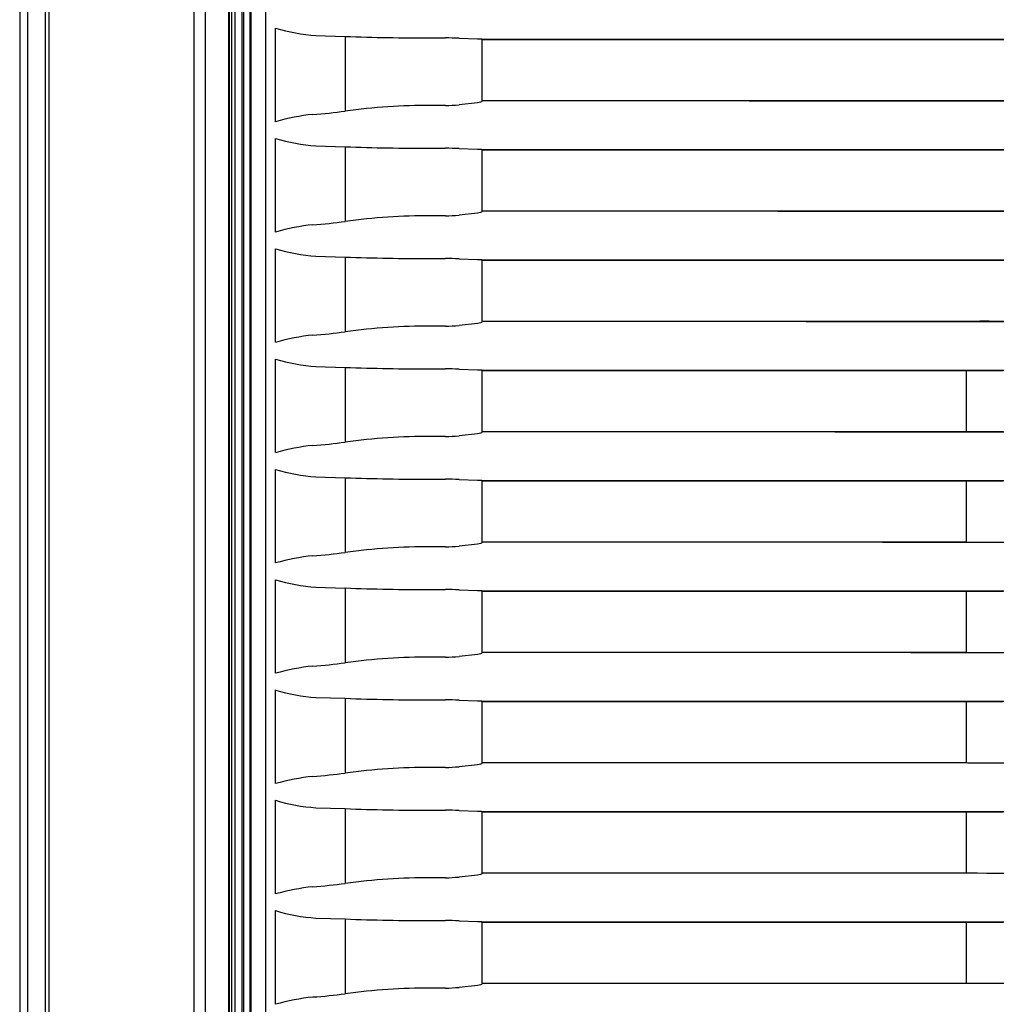
# Model space of a CAD drawing. Units: millimetres. Extents: x 0 to 270, y 0 to 500.
# Drawn here: x 0 to 65, y 129 to 196 of the extents above; entities that cross this region are included whole.
import ezdxf

# ---------------------------------------------------------------- set-up
doc = ezdxf.new("R2010")
doc.units = ezdxf.units.MM

msp = doc.modelspace()

# ---------------------------------------------------------------- linework, layer by layer
for p, q in [((13.937, 461.216), (13.937, 19.982)), ((14.007, 19.982), (14.007, 461.236)), ((14.135, 461.216), (14.135, 19.981)), ((14.384, 19.981), (14.384, 461.226)), ((14.852, 19.579), (14.852, 461.225)), ((14.937, 461.214), (14.937, 19.579)), ((11.626, 20.065), (11.626, 460.214)), ((12.364, 460.215), (12.364, 20.065)), ((-0.063, 454.851), (-0.063, 49.179)), ((0.456, 454.084), (0.456, 20.587)), ((1.66, 20.536), (1.66, 428.869)), ((1.892, 428.871), (1.892, 20.536)), ((15.437, 261.482), (15.437, 19.203)), ((15.442, 261.477), (15.442, 19.205)), ((16.437, 18.716), (16.437, 261.28)), ((15.405, 20.598), (15.405, 244.368)), ((15.391, 22.824), (15.391, 235.464)), ((17.087, 188.662), (17.087, 194.943)), ((19.799, 194.443), (21.763, 194.384)), ((21.763, 194.384), (21.763, 189.373)), ((27.476, 194.277), (28.479, 194.276)), ((29.393, 194.263), (30.642, 194.225)), ((30.913, 194.2), (30.915, 194.192)), ((30.913, 194.2), (30.913, 190.021)), ((30.915, 194.192), (30.925, 194.182)), ((30.925, 194.182), (100.137, 194.182)), ((30.925, 194.182), (30.925, 190.082)), ((28.479, 189.752), (27.476, 189.75)), ((30.642, 189.932), (29.393, 189.799)), ((30.918, 190.075), (30.913, 190.021)), ((30.925, 190.082), (30.918, 190.075)), ((30.925, 190.082), (100.137, 190.082)), ((17.087, 181.262), (17.087, 187.543)), ((19.799, 187.043), (21.763, 186.984)), ((21.763, 186.984), (21.763, 181.973)), ((27.476, 186.877), (28.479, 186.876)), ((29.393, 186.863), (30.642, 186.825)), ((30.913, 186.8), (30.915, 186.792)), ((30.913, 186.8), (30.913, 182.621)), ((30.915, 186.792), (30.925, 186.782)), ((30.925, 186.782), (100.137, 186.782)), ((30.925, 186.782), (30.925, 182.682)), ((28.479, 182.352), (27.476, 182.35)), ((30.642, 182.532), (29.393, 182.399)), ((30.918, 182.675), (30.913, 182.621)), ((30.925, 182.682), (30.918, 182.675)), ((30.925, 182.682), (100.137, 182.682)), ((17.087, 173.862), (17.087, 180.143)), ((19.799, 179.643), (21.763, 179.584)), ((21.763, 179.584), (21.763, 174.573)), ((27.476, 179.477), (28.479, 179.476)), ((29.393, 179.463), (30.642, 179.425)), ((30.913, 179.4), (30.915, 179.392)), ((30.913, 179.4), (30.913, 175.221)), ((30.915, 179.392), (30.925, 179.382)), ((30.925, 179.382), (100.137, 179.382)), ((30.925, 179.382), (30.925, 175.282)), ((30.642, 175.132), (29.393, 174.999)), ((30.918, 175.275), (30.913, 175.221)), ((30.925, 175.282), (30.918, 175.275)), ((30.925, 175.282), (64.324, 175.282)), ((64.95, 175.282), (64.324, 175.282)), ((64.95, 175.282), (100.137, 175.282)), ((28.479, 174.952), (27.476, 174.95)), ((17.087, 166.462), (17.087, 172.743)), ((19.799, 172.243), (21.763, 172.184)), ((21.763, 172.184), (21.763, 167.173)), ((27.476, 172.077), (28.479, 172.076)), ((29.393, 172.063), (30.642, 172.025)), ((30.913, 172), (30.915, 171.992)), ((30.913, 172), (30.913, 167.821)), ((30.915, 171.992), (30.925, 171.982)), ((30.925, 171.982), (63.387, 171.982)), ((30.925, 171.982), (30.925, 167.882)), ((63.387, 171.982), (65.887, 171.982)), ((63.387, 171.982), (63.387, 167.882)), ((30.918, 167.875), (30.913, 167.821)), ((30.925, 167.882), (30.918, 167.875)), ((30.925, 167.882), (63.387, 167.882)), ((63.387, 167.882), (65.887, 167.882)), ((28.479, 167.552), (27.476, 167.55)), ((30.642, 167.732), (29.393, 167.599)), ((17.087, 159.062), (17.087, 165.343)), ((19.799, 164.843), (21.763, 164.784)), ((21.763, 164.784), (21.763, 159.773)), ((27.476, 164.677), (28.479, 164.676)), ((29.393, 164.663), (30.642, 164.625)), ((30.913, 164.6), (30.915, 164.592)), ((30.913, 164.6), (30.913, 160.421)), ((30.915, 164.592), (30.925, 164.582)), ((30.925, 164.582), (63.387, 164.582)), ((30.925, 164.582), (30.925, 160.482)), ((63.387, 164.582), (65.887, 164.582)), ((63.387, 164.582), (63.387, 160.482)), ((30.925, 160.482), (30.918, 160.475)), ((30.925, 160.482), (63.387, 160.482)), ((28.479, 160.152), (27.476, 160.15)), ((30.642, 160.332), (29.393, 160.199)), ((30.918, 160.475), (30.913, 160.421)), ((17.087, 151.662), (17.087, 157.943)), ((19.799, 157.443), (21.763, 157.384)), ((21.763, 157.384), (21.763, 152.373)), ((27.476, 157.277), (28.479, 157.276)), ((29.393, 157.263), (30.642, 157.225)), ((30.913, 157.2), (30.915, 157.192)), ((30.913, 157.2), (30.913, 153.021)), ((30.915, 157.192), (30.925, 157.182)), ((30.925, 157.182), (63.387, 157.182)), ((30.925, 157.182), (30.925, 153.082)), ((63.387, 157.182), (65.887, 157.182)), ((63.387, 157.182), (63.387, 153.082)), ((28.479, 152.752), (27.476, 152.75)), ((30.642, 152.932), (29.393, 152.799)), ((30.918, 153.075), (30.913, 153.021)), ((30.925, 153.082), (30.918, 153.075)), ((30.925, 153.082), (63.387, 153.082)), ((17.087, 144.262), (17.087, 150.543)), ((19.799, 150.043), (21.763, 149.984)), ((21.763, 149.984), (21.763, 144.973)), ((27.476, 149.877), (28.479, 149.876)), ((29.393, 149.863), (30.642, 149.825)), ((30.913, 149.8), (30.915, 149.792)), ((30.913, 149.8), (30.913, 145.621)), ((30.915, 149.792), (30.925, 149.782)), ((30.925, 149.782), (63.387, 149.782)), ((30.925, 149.782), (30.925, 145.682)), ((63.387, 149.782), (65.887, 149.782)), ((63.387, 149.782), (63.387, 145.682)), ((28.479, 145.352), (27.476, 145.35)), ((30.642, 145.532), (29.393, 145.399)), ((30.918, 145.675), (30.913, 145.621)), ((30.925, 145.682), (30.918, 145.675)), ((30.925, 145.682), (63.387, 145.682)), ((17.087, 136.862), (17.087, 143.143)), ((19.799, 142.643), (21.763, 142.584)), ((21.763, 142.584), (21.763, 137.573)), ((27.476, 142.477), (28.479, 142.476)), ((29.393, 142.463), (30.642, 142.425)), ((30.913, 142.4), (30.915, 142.392)), ((30.913, 142.4), (30.913, 138.221)), ((30.915, 142.392), (30.925, 142.382)), ((30.925, 142.382), (63.387, 142.382)), ((30.925, 142.382), (30.925, 138.282)), ((63.387, 142.382), (65.887, 142.382)), ((63.387, 142.382), (63.387, 138.282)), ((30.642, 138.132), (29.393, 137.999)), ((30.918, 138.275), (30.913, 138.221)), ((30.925, 138.282), (30.918, 138.275)), ((30.925, 138.282), (63.387, 138.282)), ((28.479, 137.952), (27.476, 137.95)), ((17.087, 129.462), (17.087, 135.743)), ((19.799, 135.243), (21.763, 135.184)), ((21.763, 135.184), (21.763, 130.173)), ((27.476, 135.077), (28.479, 135.076)), ((29.393, 135.063), (30.642, 135.025)), ((30.913, 135), (30.915, 134.992)), ((30.913, 135), (30.913, 130.821)), ((30.915, 134.992), (30.925, 134.982)), ((30.925, 134.982), (63.387, 134.982)), ((30.925, 134.982), (30.925, 130.882)), ((63.387, 134.982), (65.887, 134.982)), ((63.387, 134.982), (63.387, 130.882)), ((30.918, 130.875), (30.913, 130.821)), ((30.925, 130.882), (30.918, 130.875)), ((30.925, 130.882), (63.387, 130.882)), ((28.479, 130.552), (27.476, 130.55)), ((30.642, 130.732), (29.393, 130.599))]:
    msp.add_line(p, q)
for centre, radius, start, end in [((20.706, 206.989), 12.578, 253.27832, 265.86579), ((27.421, 343.379), 149.102, 267.82509, 270.02113), ((28.477, 162.937), 31.34, 88.3259, 89.9978), ((27.339, 148.344), 41.406, 89.81015, 97.73974), ((28.476, 198.737), 8.985, 270.01908, 275.8601), ((21.342, 173.553), 15.696, 96.39351, 105.72711), ((17.753, 217.956), 28.863, 273.65642, 277.98569), ((20.706, 199.589), 12.578, 253.27832, 265.86579), ((27.421, 335.979), 149.102, 267.82509, 270.02113), ((28.477, 155.537), 31.34, 88.3259, 89.9978), ((27.339, 140.944), 41.406, 89.81015, 97.73974), ((28.476, 191.337), 8.985, 270.01908, 275.8601), ((21.342, 166.153), 15.696, 96.39351, 105.72711), ((17.753, 210.556), 28.863, 273.65642, 277.98569), ((20.706, 192.189), 12.578, 253.27832, 265.86579), ((27.421, 328.579), 149.102, 267.82509, 270.02113), ((28.477, 148.137), 31.34, 88.3259, 89.9978), ((21.342, 158.753), 15.696, 96.39351, 105.72711), ((17.753, 203.156), 28.863, 273.65642, 277.98569), ((27.339, 133.544), 41.406, 89.81015, 97.73974), ((28.476, 183.937), 8.985, 270.01908, 275.8601), ((20.706, 184.789), 12.578, 253.27832, 265.86579), ((27.421, 321.179), 149.102, 267.82509, 270.02113), ((28.477, 140.737), 31.34, 88.3259, 89.9978), ((17.753, 195.756), 28.863, 273.65642, 277.98569), ((27.339, 126.144), 41.406, 89.81015, 97.73974), ((28.476, 176.537), 8.985, 270.01908, 275.8601), ((21.342, 151.353), 15.696, 96.39351, 105.72711), ((20.706, 177.389), 12.578, 253.27832, 265.86579), ((27.421, 313.779), 149.102, 267.82509, 270.02113), ((28.477, 133.337), 31.34, 88.3259, 89.9978), ((27.339, 118.744), 41.406, 89.81015, 97.73974), ((28.476, 169.137), 8.985, 270.01908, 275.8601), ((21.342, 143.953), 15.696, 96.39351, 105.72711), ((17.753, 188.356), 28.863, 273.65642, 277.98569), ((20.706, 169.989), 12.578, 253.27832, 265.86579), ((27.421, 306.379), 149.102, 267.82509, 270.02113), ((28.477, 125.937), 31.34, 88.3259, 89.9978), ((27.339, 111.344), 41.406, 89.81015, 97.73974), ((28.476, 161.737), 8.985, 270.01908, 275.8601), ((21.342, 136.553), 15.696, 96.39351, 105.72711), ((17.753, 180.956), 28.863, 273.65642, 277.98569), ((20.706, 162.589), 12.578, 253.27832, 265.86579), ((27.421, 298.979), 149.102, 267.82509, 270.02113), ((28.477, 118.537), 31.34, 88.3259, 89.9978), ((27.339, 103.944), 41.406, 89.81015, 97.73974), ((28.476, 154.337), 8.985, 270.01908, 275.8601), ((21.342, 129.153), 15.696, 96.39351, 105.72711), ((17.753, 173.556), 28.863, 273.65642, 277.98569), ((20.706, 155.189), 12.578, 253.27832, 265.86579), ((27.421, 291.579), 149.102, 267.82509, 270.02113), ((28.477, 111.137), 31.34, 88.3259, 89.9978), ((17.753, 166.156), 28.863, 273.65642, 277.98569), ((27.339, 96.544), 41.406, 89.81015, 97.73974), ((28.476, 146.937), 8.985, 270.01908, 275.8601), ((21.342, 121.753), 15.696, 96.39351, 105.72711), ((20.706, 147.789), 12.578, 253.27832, 265.86579), ((27.421, 284.179), 149.102, 267.82509, 270.02113), ((28.477, 103.737), 31.34, 88.3259, 89.9978), ((17.753, 158.756), 28.863, 273.65642, 277.98569), ((27.339, 89.144), 41.406, 89.81015, 97.73974), ((28.476, 139.537), 8.985, 270.01908, 275.8601), ((21.342, 114.353), 15.696, 96.39351, 105.72711)]:
    msp.add_arc(centre, radius, start, end)
for points, knots in [([(30.642, 194.225), (30.722, 194.223), (30.79, 194.219), (30.885, 194.21), (30.912, 194.205), (30.913, 194.2)], [0, 0, 0, 0, 0.5, 0.5, 1, 1, 1, 1]), ([(30.915, 194.192), (32.202, 194.193), (33.488, 194.193), (34.774, 194.193), (38.113, 194.194), (41.451, 194.195), (44.79, 194.196), (48.128, 194.197), (51.467, 194.198), (54.806, 194.198), (58.144, 194.199), (61.483, 194.2), (64.822, 194.2), (68.16, 194.201), (71.499, 194.202), (74.838, 194.202), (78.176, 194.203), (81.515, 194.203), (84.854, 194.204), (88.193, 194.204), (91.532, 194.205), (94.87, 194.205), (98.209, 194.205), (101.548, 194.206), (104.887, 194.206), (108.226, 194.206), (111.565, 194.207), (114.904, 194.207), (118.242, 194.207), (121.581, 194.207), (124.92, 194.207), (128.259, 194.207), (131.598, 194.207), (134.937, 194.207)], [0, 0, 0, 0, 0.0371, 0.0371, 0.0371, 0.13339, 0.13339, 0.13339, 0.22968, 0.22968, 0.22968, 0.32597, 0.32597, 0.32597, 0.42226, 0.42226, 0.42226, 0.51855, 0.51855, 0.51855, 0.61484, 0.61484, 0.61484, 0.71113, 0.71113, 0.71113, 0.80742, 0.80742, 0.80742, 0.90371, 0.90371, 0.90371, 1, 1, 1, 1]), ([(30.913, 190.021), (30.912, 190.003), (30.885, 189.985), (30.791, 189.954), (30.723, 189.941), (30.642, 189.932)], [0, 0, 0, 0, 0.5, 0.5, 1, 1, 1, 1]), ([(30.918, 190.075), (31.582, 190.075), (32.247, 190.074), (32.912, 190.074), (36.313, 190.074), (39.713, 190.073), (43.114, 190.072), (46.515, 190.071), (49.915, 190.071), (53.316, 190.07), (56.717, 190.07), (60.118, 190.069), (63.518, 190.069), (66.919, 190.068), (70.32, 190.068), (73.721, 190.067), (77.122, 190.067), (80.523, 190.066), (83.923, 190.066), (87.324, 190.066), (90.725, 190.065), (94.126, 190.065), (97.527, 190.065), (100.928, 190.064), (104.329, 190.064), (107.73, 190.064), (111.131, 190.064), (114.531, 190.064), (117.932, 190.063), (121.333, 190.063), (124.734, 190.063), (128.135, 190.063), (131.536, 190.063), (134.937, 190.063)], [0, 0, 0, 0, 0.019172, 0.019172, 0.019172, 0.117255, 0.117255, 0.117255, 0.215338, 0.215338, 0.215338, 0.313421, 0.313421, 0.313421, 0.411503, 0.411503, 0.411503, 0.509586, 0.509586, 0.509586, 0.607669, 0.607669, 0.607669, 0.705752, 0.705752, 0.705752, 0.803834, 0.803834, 0.803834, 0.901917, 0.901917, 0.901917, 1, 1, 1, 1]), ([(30.642, 186.825), (30.722, 186.823), (30.79, 186.819), (30.885, 186.81), (30.912, 186.805), (30.913, 186.8)], [0, 0, 0, 0, 0.5, 0.5, 1, 1, 1, 1]), ([(30.915, 186.792), (32.202, 186.793), (33.488, 186.793), (34.774, 186.793), (38.113, 186.794), (41.451, 186.795), (44.79, 186.796), (48.128, 186.797), (51.467, 186.798), (54.806, 186.798), (58.144, 186.799), (61.483, 186.8), (64.822, 186.8), (68.16, 186.801), (71.499, 186.802), (74.838, 186.802), (78.176, 186.803), (81.515, 186.803), (84.854, 186.804), (88.193, 186.804), (91.532, 186.805), (94.87, 186.805), (98.209, 186.805), (101.548, 186.806), (104.887, 186.806), (108.226, 186.806), (111.565, 186.807), (114.904, 186.807), (118.242, 186.807), (121.581, 186.807), (124.92, 186.807), (128.259, 186.807), (131.598, 186.807), (134.937, 186.807)], [0, 0, 0, 0, 0.0371, 0.0371, 0.0371, 0.13339, 0.13339, 0.13339, 0.22968, 0.22968, 0.22968, 0.32597, 0.32597, 0.32597, 0.42226, 0.42226, 0.42226, 0.51855, 0.51855, 0.51855, 0.61484, 0.61484, 0.61484, 0.71113, 0.71113, 0.71113, 0.80742, 0.80742, 0.80742, 0.90371, 0.90371, 0.90371, 1, 1, 1, 1]), ([(30.913, 182.621), (30.912, 182.603), (30.885, 182.585), (30.791, 182.554), (30.723, 182.541), (30.642, 182.532)], [0, 0, 0, 0, 0.5, 0.5, 1, 1, 1, 1]), ([(30.918, 182.675), (31.582, 182.675), (32.247, 182.674), (32.912, 182.674), (36.313, 182.674), (39.713, 182.673), (43.114, 182.672), (46.515, 182.671), (49.915, 182.671), (53.316, 182.67), (56.717, 182.67), (60.118, 182.669), (63.518, 182.669), (66.919, 182.668), (70.32, 182.668), (73.721, 182.667), (77.122, 182.667), (80.523, 182.666), (83.923, 182.666), (87.324, 182.666), (90.725, 182.665), (94.126, 182.665), (97.527, 182.665), (100.928, 182.664), (104.329, 182.664), (107.73, 182.664), (111.131, 182.664), (114.531, 182.664), (117.932, 182.663), (121.333, 182.663), (124.734, 182.663), (128.135, 182.663), (131.536, 182.663), (134.937, 182.663)], [0, 0, 0, 0, 0.019172, 0.019172, 0.019172, 0.117255, 0.117255, 0.117255, 0.215338, 0.215338, 0.215338, 0.313421, 0.313421, 0.313421, 0.411503, 0.411503, 0.411503, 0.509586, 0.509586, 0.509586, 0.607669, 0.607669, 0.607669, 0.705752, 0.705752, 0.705752, 0.803834, 0.803834, 0.803834, 0.901917, 0.901917, 0.901917, 1, 1, 1, 1]), ([(30.642, 179.425), (30.722, 179.423), (30.79, 179.419), (30.885, 179.41), (30.912, 179.405), (30.913, 179.4)], [0, 0, 0, 0, 0.5, 0.5, 1, 1, 1, 1]), ([(30.915, 179.392), (32.202, 179.393), (33.488, 179.393), (34.774, 179.393), (38.113, 179.394), (41.451, 179.395), (44.79, 179.396), (48.128, 179.397), (51.467, 179.398), (54.806, 179.398), (58.144, 179.399), (61.483, 179.4), (64.822, 179.4), (68.16, 179.401), (71.499, 179.402), (74.838, 179.402), (78.176, 179.403), (81.515, 179.403), (84.854, 179.404), (88.193, 179.404), (91.532, 179.405), (94.87, 179.405), (98.209, 179.405), (101.548, 179.406), (104.887, 179.406), (108.226, 179.406), (111.565, 179.407), (114.904, 179.407), (118.242, 179.407), (121.581, 179.407), (124.92, 179.407), (128.259, 179.407), (131.598, 179.407), (134.937, 179.407)], [0, 0, 0, 0, 0.0371, 0.0371, 0.0371, 0.13339, 0.13339, 0.13339, 0.22968, 0.22968, 0.22968, 0.32597, 0.32597, 0.32597, 0.42226, 0.42226, 0.42226, 0.51855, 0.51855, 0.51855, 0.61484, 0.61484, 0.61484, 0.71113, 0.71113, 0.71113, 0.80742, 0.80742, 0.80742, 0.90371, 0.90371, 0.90371, 1, 1, 1, 1]), ([(30.913, 175.221), (30.912, 175.203), (30.885, 175.185), (30.791, 175.154), (30.723, 175.141), (30.642, 175.132)], [0, 0, 0, 0, 0.5, 0.5, 1, 1, 1, 1]), ([(30.918, 175.275), (31.582, 175.275), (32.247, 175.274), (32.912, 175.274), (36.313, 175.274), (39.713, 175.273), (43.114, 175.272), (46.515, 175.271), (49.915, 175.271), (53.316, 175.27), (56.717, 175.27), (60.118, 175.269), (63.518, 175.269), (66.919, 175.268), (70.32, 175.268), (73.721, 175.267), (77.122, 175.267), (80.523, 175.266), (83.923, 175.266), (87.324, 175.266), (90.725, 175.265), (94.126, 175.265), (97.527, 175.265), (100.928, 175.264), (104.329, 175.264), (107.73, 175.264), (111.131, 175.264), (114.531, 175.264), (117.932, 175.263), (121.333, 175.263), (124.734, 175.263), (128.135, 175.263), (131.536, 175.263), (134.937, 175.263)], [0, 0, 0, 0, 0.019172, 0.019172, 0.019172, 0.117255, 0.117255, 0.117255, 0.215338, 0.215338, 0.215338, 0.313421, 0.313421, 0.313421, 0.411503, 0.411503, 0.411503, 0.509586, 0.509586, 0.509586, 0.607669, 0.607669, 0.607669, 0.705752, 0.705752, 0.705752, 0.803834, 0.803834, 0.803834, 0.901917, 0.901917, 0.901917, 1, 1, 1, 1]), ([(30.642, 172.025), (30.722, 172.023), (30.79, 172.019), (30.885, 172.01), (30.912, 172.005), (30.913, 172)], [0, 0, 0, 0, 0.5, 0.5, 1, 1, 1, 1]), ([(30.915, 171.992), (32.202, 171.993), (33.488, 171.993), (34.774, 171.993), (38.113, 171.994), (41.451, 171.995), (44.79, 171.996), (48.128, 171.997), (51.467, 171.998), (54.806, 171.998), (58.144, 171.999), (61.483, 172), (64.822, 172), (68.16, 172.001), (71.499, 172.002), (74.838, 172.002), (78.176, 172.003), (81.515, 172.003), (84.854, 172.004), (88.193, 172.004), (91.532, 172.005), (94.87, 172.005), (98.209, 172.005), (101.548, 172.006), (104.887, 172.006), (108.226, 172.006), (111.565, 172.007), (114.904, 172.007), (118.242, 172.007), (121.581, 172.007), (124.92, 172.007), (128.259, 172.007), (131.598, 172.007), (134.937, 172.007)], [0, 0, 0, 0, 0.0371, 0.0371, 0.0371, 0.13339, 0.13339, 0.13339, 0.22968, 0.22968, 0.22968, 0.32597, 0.32597, 0.32597, 0.42226, 0.42226, 0.42226, 0.51855, 0.51855, 0.51855, 0.61484, 0.61484, 0.61484, 0.71113, 0.71113, 0.71113, 0.80742, 0.80742, 0.80742, 0.90371, 0.90371, 0.90371, 1, 1, 1, 1]), ([(30.913, 167.821), (30.912, 167.803), (30.885, 167.785), (30.791, 167.754), (30.723, 167.741), (30.642, 167.732)], [0, 0, 0, 0, 0.5, 0.5, 1, 1, 1, 1]), ([(30.918, 167.875), (31.582, 167.875), (32.247, 167.874), (32.912, 167.874), (36.313, 167.874), (39.713, 167.873), (43.114, 167.872), (46.515, 167.871), (49.915, 167.871), (53.316, 167.87), (56.717, 167.87), (60.118, 167.869), (63.518, 167.869), (66.919, 167.868), (70.32, 167.868), (73.721, 167.867), (77.122, 167.867), (80.523, 167.866), (83.923, 167.866), (87.324, 167.866), (90.725, 167.865), (94.126, 167.865), (97.527, 167.865), (100.928, 167.864), (104.329, 167.864), (107.73, 167.864), (111.131, 167.864), (114.531, 167.864), (117.932, 167.863), (121.333, 167.863), (124.734, 167.863), (128.135, 167.863), (131.536, 167.863), (134.937, 167.863)], [0, 0, 0, 0, 0.019172, 0.019172, 0.019172, 0.117255, 0.117255, 0.117255, 0.215338, 0.215338, 0.215338, 0.313421, 0.313421, 0.313421, 0.411503, 0.411503, 0.411503, 0.509586, 0.509586, 0.509586, 0.607669, 0.607669, 0.607669, 0.705752, 0.705752, 0.705752, 0.803834, 0.803834, 0.803834, 0.901917, 0.901917, 0.901917, 1, 1, 1, 1]), ([(30.642, 164.625), (30.722, 164.623), (30.79, 164.619), (30.885, 164.61), (30.912, 164.605), (30.913, 164.6)], [0, 0, 0, 0, 0.5, 0.5, 1, 1, 1, 1]), ([(30.915, 164.592), (32.202, 164.593), (33.488, 164.593), (34.774, 164.593), (38.113, 164.594), (41.451, 164.595), (44.79, 164.596), (48.128, 164.597), (51.467, 164.598), (54.806, 164.598), (58.144, 164.599), (61.483, 164.6), (64.822, 164.6), (68.16, 164.601), (71.499, 164.602), (74.838, 164.602), (78.176, 164.603), (81.515, 164.603), (84.854, 164.604), (88.193, 164.604), (91.532, 164.605), (94.87, 164.605), (98.209, 164.605), (101.548, 164.606), (104.887, 164.606), (108.226, 164.606), (111.565, 164.607), (114.904, 164.607), (118.242, 164.607), (121.581, 164.607), (124.92, 164.607), (128.259, 164.607), (131.598, 164.607), (134.937, 164.607)], [0, 0, 0, 0, 0.0371, 0.0371, 0.0371, 0.13339, 0.13339, 0.13339, 0.22968, 0.22968, 0.22968, 0.32597, 0.32597, 0.32597, 0.42226, 0.42226, 0.42226, 0.51855, 0.51855, 0.51855, 0.61484, 0.61484, 0.61484, 0.71113, 0.71113, 0.71113, 0.80742, 0.80742, 0.80742, 0.90371, 0.90371, 0.90371, 1, 1, 1, 1]), ([(30.913, 160.421), (30.912, 160.403), (30.885, 160.385), (30.791, 160.354), (30.723, 160.341), (30.642, 160.332)], [0, 0, 0, 0, 0.5, 0.5, 1, 1, 1, 1]), ([(30.918, 160.475), (31.582, 160.475), (32.247, 160.474), (32.912, 160.474), (36.313, 160.474), (39.713, 160.473), (43.114, 160.472), (46.515, 160.471), (49.915, 160.471), (53.316, 160.47), (56.717, 160.47), (60.118, 160.469), (63.518, 160.469), (66.919, 160.468), (70.32, 160.468), (73.721, 160.467), (77.122, 160.467), (80.523, 160.466), (83.923, 160.466), (87.324, 160.466), (90.725, 160.465), (94.126, 160.465), (97.527, 160.465), (100.928, 160.464), (104.329, 160.464), (107.73, 160.464), (111.131, 160.464), (114.531, 160.464), (117.932, 160.463), (121.333, 160.463), (124.734, 160.463), (128.135, 160.463), (131.536, 160.463), (134.937, 160.463)], [0, 0, 0, 0, 0.019172, 0.019172, 0.019172, 0.117255, 0.117255, 0.117255, 0.215338, 0.215338, 0.215338, 0.313421, 0.313421, 0.313421, 0.411503, 0.411503, 0.411503, 0.509586, 0.509586, 0.509586, 0.607669, 0.607669, 0.607669, 0.705752, 0.705752, 0.705752, 0.803834, 0.803834, 0.803834, 0.901917, 0.901917, 0.901917, 1, 1, 1, 1]), ([(30.642, 157.225), (30.722, 157.223), (30.79, 157.219), (30.885, 157.21), (30.912, 157.205), (30.913, 157.2)], [0, 0, 0, 0, 0.5, 0.5, 1, 1, 1, 1]), ([(30.915, 157.192), (32.202, 157.193), (33.488, 157.193), (34.774, 157.193), (38.113, 157.194), (41.451, 157.195), (44.79, 157.196), (48.128, 157.197), (51.467, 157.198), (54.806, 157.198), (58.144, 157.199), (61.483, 157.2), (64.822, 157.2), (68.16, 157.201), (71.499, 157.202), (74.838, 157.202), (78.176, 157.203), (81.515, 157.203), (84.854, 157.204), (88.193, 157.204), (91.532, 157.205), (94.87, 157.205), (98.209, 157.205), (101.548, 157.206), (104.887, 157.206), (108.226, 157.206), (111.565, 157.207), (114.904, 157.207), (118.242, 157.207), (121.581, 157.207), (124.92, 157.207), (128.259, 157.207), (131.598, 157.207), (134.937, 157.207)], [0, 0, 0, 0, 0.0371, 0.0371, 0.0371, 0.13339, 0.13339, 0.13339, 0.22968, 0.22968, 0.22968, 0.32597, 0.32597, 0.32597, 0.42226, 0.42226, 0.42226, 0.51855, 0.51855, 0.51855, 0.61484, 0.61484, 0.61484, 0.71113, 0.71113, 0.71113, 0.80742, 0.80742, 0.80742, 0.90371, 0.90371, 0.90371, 1, 1, 1, 1]), ([(30.913, 153.021), (30.912, 153.003), (30.885, 152.985), (30.791, 152.954), (30.723, 152.941), (30.642, 152.932)], [0, 0, 0, 0, 0.5, 0.5, 1, 1, 1, 1]), ([(30.918, 153.075), (31.582, 153.075), (32.247, 153.074), (32.912, 153.074), (36.313, 153.074), (39.713, 153.073), (43.114, 153.072), (46.515, 153.071), (49.915, 153.071), (53.316, 153.07), (56.717, 153.07), (60.118, 153.069), (63.518, 153.069), (66.919, 153.068), (70.32, 153.068), (73.721, 153.067), (77.122, 153.067), (80.523, 153.066), (83.923, 153.066), (87.324, 153.066), (90.725, 153.065), (94.126, 153.065), (97.527, 153.065), (100.928, 153.064), (104.329, 153.064), (107.73, 153.064), (111.131, 153.064), (114.531, 153.064), (117.932, 153.063), (121.333, 153.063), (124.734, 153.063), (128.135, 153.063), (131.536, 153.063), (134.937, 153.063)], [0, 0, 0, 0, 0.019172, 0.019172, 0.019172, 0.117255, 0.117255, 0.117255, 0.215338, 0.215338, 0.215338, 0.313421, 0.313421, 0.313421, 0.411503, 0.411503, 0.411503, 0.509586, 0.509586, 0.509586, 0.607669, 0.607669, 0.607669, 0.705752, 0.705752, 0.705752, 0.803834, 0.803834, 0.803834, 0.901917, 0.901917, 0.901917, 1, 1, 1, 1]), ([(30.642, 149.825), (30.722, 149.823), (30.79, 149.819), (30.885, 149.81), (30.912, 149.805), (30.913, 149.8)], [0, 0, 0, 0, 0.5, 0.5, 1, 1, 1, 1]), ([(30.915, 149.792), (32.202, 149.793), (33.488, 149.793), (34.774, 149.793), (38.113, 149.794), (41.451, 149.795), (44.79, 149.796), (48.128, 149.797), (51.467, 149.798), (54.806, 149.798), (58.144, 149.799), (61.483, 149.8), (64.822, 149.8), (68.16, 149.801), (71.499, 149.802), (74.838, 149.802), (78.176, 149.803), (81.515, 149.803), (84.854, 149.804), (88.193, 149.804), (91.532, 149.805), (94.87, 149.805), (98.209, 149.805), (101.548, 149.806), (104.887, 149.806), (108.226, 149.806), (111.565, 149.807), (114.904, 149.807), (118.242, 149.807), (121.581, 149.807), (124.92, 149.807), (128.259, 149.807), (131.598, 149.807), (134.937, 149.807)], [0, 0, 0, 0, 0.0371, 0.0371, 0.0371, 0.13339, 0.13339, 0.13339, 0.22968, 0.22968, 0.22968, 0.32597, 0.32597, 0.32597, 0.42226, 0.42226, 0.42226, 0.51855, 0.51855, 0.51855, 0.61484, 0.61484, 0.61484, 0.71113, 0.71113, 0.71113, 0.80742, 0.80742, 0.80742, 0.90371, 0.90371, 0.90371, 1, 1, 1, 1]), ([(30.913, 145.621), (30.912, 145.603), (30.885, 145.585), (30.791, 145.554), (30.723, 145.541), (30.642, 145.532)], [0, 0, 0, 0, 0.5, 0.5, 1, 1, 1, 1]), ([(30.918, 145.675), (31.582, 145.675), (32.247, 145.674), (32.912, 145.674), (36.313, 145.674), (39.713, 145.673), (43.114, 145.672), (46.515, 145.671), (49.915, 145.671), (53.316, 145.67), (56.717, 145.67), (60.118, 145.669), (63.518, 145.669), (66.919, 145.668), (70.32, 145.668), (73.721, 145.667), (77.122, 145.667), (80.523, 145.666), (83.923, 145.666), (87.324, 145.666), (90.725, 145.665), (94.126, 145.665), (97.527, 145.665), (100.928, 145.664), (104.329, 145.664), (107.73, 145.664), (111.131, 145.664), (114.531, 145.664), (117.932, 145.663), (121.333, 145.663), (124.734, 145.663), (128.135, 145.663), (131.536, 145.663), (134.937, 145.663)], [0, 0, 0, 0, 0.019172, 0.019172, 0.019172, 0.117255, 0.117255, 0.117255, 0.215338, 0.215338, 0.215338, 0.313421, 0.313421, 0.313421, 0.411503, 0.411503, 0.411503, 0.509586, 0.509586, 0.509586, 0.607669, 0.607669, 0.607669, 0.705752, 0.705752, 0.705752, 0.803834, 0.803834, 0.803834, 0.901917, 0.901917, 0.901917, 1, 1, 1, 1]), ([(30.642, 142.425), (30.722, 142.423), (30.79, 142.419), (30.885, 142.41), (30.912, 142.405), (30.913, 142.4)], [0, 0, 0, 0, 0.5, 0.5, 1, 1, 1, 1]), ([(30.915, 142.392), (32.202, 142.393), (33.488, 142.393), (34.774, 142.393), (38.113, 142.394), (41.451, 142.395), (44.79, 142.396), (48.128, 142.397), (51.467, 142.398), (54.806, 142.398), (58.144, 142.399), (61.483, 142.4), (64.822, 142.4), (68.16, 142.401), (71.499, 142.402), (74.838, 142.402), (78.176, 142.403), (81.515, 142.403), (84.854, 142.404), (88.193, 142.404), (91.532, 142.405), (94.87, 142.405), (98.209, 142.405), (101.548, 142.406), (104.887, 142.406), (108.226, 142.406), (111.565, 142.407), (114.904, 142.407), (118.242, 142.407), (121.581, 142.407), (124.92, 142.407), (128.259, 142.407), (131.598, 142.407), (134.937, 142.407)], [0, 0, 0, 0, 0.0371, 0.0371, 0.0371, 0.13339, 0.13339, 0.13339, 0.22968, 0.22968, 0.22968, 0.32597, 0.32597, 0.32597, 0.42226, 0.42226, 0.42226, 0.51855, 0.51855, 0.51855, 0.61484, 0.61484, 0.61484, 0.71113, 0.71113, 0.71113, 0.80742, 0.80742, 0.80742, 0.90371, 0.90371, 0.90371, 1, 1, 1, 1]), ([(30.913, 138.221), (30.912, 138.203), (30.885, 138.185), (30.791, 138.154), (30.723, 138.141), (30.642, 138.132)], [0, 0, 0, 0, 0.5, 0.5, 1, 1, 1, 1]), ([(30.918, 138.275), (31.582, 138.275), (32.247, 138.274), (32.912, 138.274), (36.313, 138.274), (39.713, 138.273), (43.114, 138.272), (46.515, 138.271), (49.915, 138.271), (53.316, 138.27), (56.717, 138.27), (60.118, 138.269), (63.518, 138.269), (66.919, 138.268), (70.32, 138.268), (73.721, 138.267), (77.122, 138.267), (80.523, 138.266), (83.923, 138.266), (87.324, 138.266), (90.725, 138.265), (94.126, 138.265), (97.527, 138.265), (100.928, 138.264), (104.329, 138.264), (107.73, 138.264), (111.131, 138.264), (114.531, 138.264), (117.932, 138.263), (121.333, 138.263), (124.734, 138.263), (128.135, 138.263), (131.536, 138.263), (134.937, 138.263)], [0, 0, 0, 0, 0.019172, 0.019172, 0.019172, 0.117255, 0.117255, 0.117255, 0.215338, 0.215338, 0.215338, 0.313421, 0.313421, 0.313421, 0.411503, 0.411503, 0.411503, 0.509586, 0.509586, 0.509586, 0.607669, 0.607669, 0.607669, 0.705752, 0.705752, 0.705752, 0.803834, 0.803834, 0.803834, 0.901917, 0.901917, 0.901917, 1, 1, 1, 1]), ([(30.642, 135.025), (30.722, 135.023), (30.79, 135.019), (30.885, 135.01), (30.912, 135.005), (30.913, 135)], [0, 0, 0, 0, 0.5, 0.5, 1, 1, 1, 1]), ([(30.915, 134.992), (32.202, 134.993), (33.488, 134.993), (34.774, 134.993), (38.113, 134.994), (41.451, 134.995), (44.79, 134.996), (48.128, 134.997), (51.467, 134.998), (54.806, 134.998), (58.144, 134.999), (61.483, 135), (64.822, 135), (68.16, 135.001), (71.499, 135.002), (74.838, 135.002), (78.176, 135.003), (81.515, 135.003), (84.854, 135.004), (88.193, 135.004), (91.532, 135.005), (94.87, 135.005), (98.209, 135.005), (101.548, 135.006), (104.887, 135.006), (108.226, 135.006), (111.565, 135.007), (114.904, 135.007), (118.242, 135.007), (121.581, 135.007), (124.92, 135.007), (128.259, 135.007), (131.598, 135.007), (134.937, 135.007)], [0, 0, 0, 0, 0.0371, 0.0371, 0.0371, 0.13339, 0.13339, 0.13339, 0.22968, 0.22968, 0.22968, 0.32597, 0.32597, 0.32597, 0.42226, 0.42226, 0.42226, 0.51855, 0.51855, 0.51855, 0.61484, 0.61484, 0.61484, 0.71113, 0.71113, 0.71113, 0.80742, 0.80742, 0.80742, 0.90371, 0.90371, 0.90371, 1, 1, 1, 1]), ([(30.913, 130.821), (30.912, 130.803), (30.885, 130.785), (30.791, 130.754), (30.723, 130.741), (30.642, 130.732)], [0, 0, 0, 0, 0.5, 0.5, 1, 1, 1, 1]), ([(30.918, 130.875), (31.582, 130.875), (32.247, 130.874), (32.912, 130.874), (36.313, 130.874), (39.713, 130.873), (43.114, 130.872), (46.515, 130.871), (49.915, 130.871), (53.316, 130.87), (56.717, 130.87), (60.118, 130.869), (63.518, 130.869), (66.919, 130.868), (70.32, 130.868), (73.721, 130.867), (77.122, 130.867), (80.523, 130.866), (83.923, 130.866), (87.324, 130.866), (90.725, 130.865), (94.126, 130.865), (97.527, 130.865), (100.928, 130.864), (104.329, 130.864), (107.73, 130.864), (111.131, 130.864), (114.531, 130.864), (117.932, 130.863), (121.333, 130.863), (124.734, 130.863), (128.135, 130.863), (131.536, 130.863), (134.937, 130.863)], [0, 0, 0, 0, 0.019172, 0.019172, 0.019172, 0.117255, 0.117255, 0.117255, 0.215338, 0.215338, 0.215338, 0.313421, 0.313421, 0.313421, 0.411503, 0.411503, 0.411503, 0.509586, 0.509586, 0.509586, 0.607669, 0.607669, 0.607669, 0.705752, 0.705752, 0.705752, 0.803834, 0.803834, 0.803834, 0.901917, 0.901917, 0.901917, 1, 1, 1, 1])]:
    msp.add_open_spline(points, degree=3, knots=knots)

doc.saveas('drawing.dxf')
